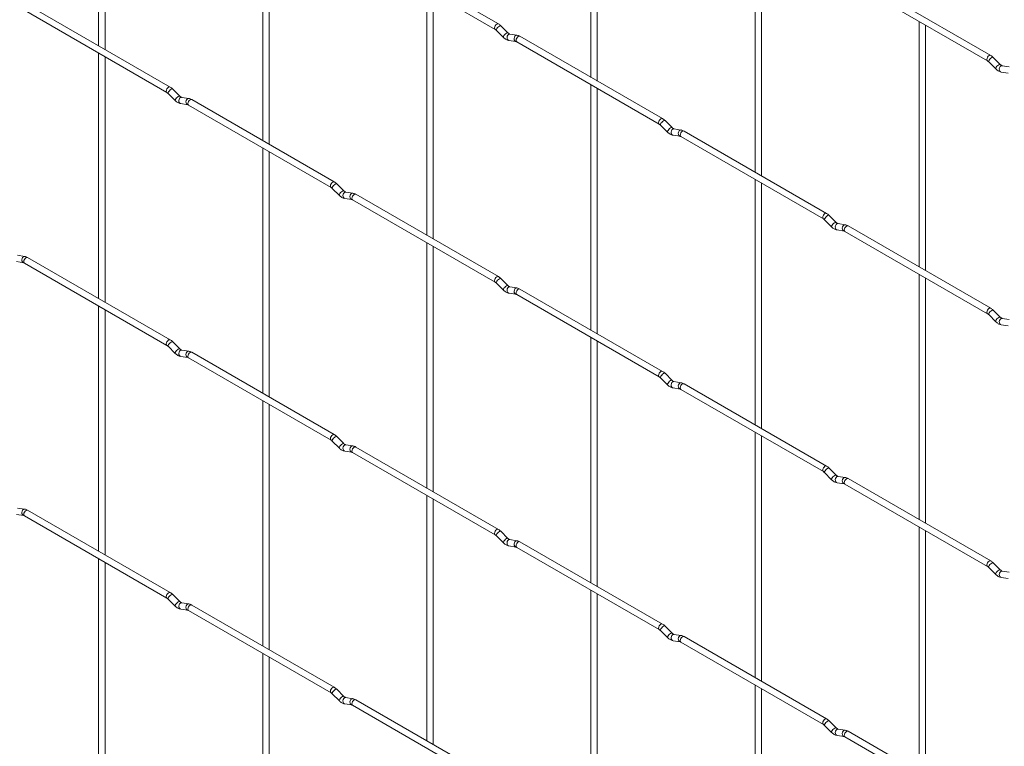
# Paper-space layout 'Layout1' of a CAD drawing. Units: millimetres. Extents: x -885 to 918, y -945 to 1321.
# Drawn here: x -371 to -47, y 551 to 789 of the extents above; entities that cross this region are included whole.
import ezdxf

# ---------------------------------------------------------------- set-up
doc = ezdxf.new("R2010")
doc.units = ezdxf.units.MM

psp = doc.layouts.get("Layout1")

# ---------------------------------------------------------------- linework, layer by layer
at = {"color": 7, "linetype": 'Continuous', "lineweight": 15}
for p, q in [((-344.63, 861.42), (-344.63, 780.89)), ((-342.53, 779.68), (-342.53, 860.21)), ((-182.99, 851.07), (-182.99, 770.53)), ((-180.89, 769.32), (-180.89, 849.86)), ((-290.75, 830.32), (-290.75, 749.78)), ((-288.65, 748.57), (-288.65, 829.11)), ((-129.11, 819.96), (-129.11, 739.43)), ((-127.01, 738.22), (-127.01, 818.75)), ((-213.37, 788.08), (-260.19, 815.1)), ((-261.24, 813.28), (-214.42, 786.26)), ((-99.59, 802.92), (-52.78, 775.9)), ((-51.73, 777.72), (-98.54, 804.74)), ((-236.87, 799.21), (-236.87, 718.68)), ((-234.77, 717.47), (-234.77, 798)), ((-369, 792.53), (-322.19, 765.51)), ((-321.14, 767.33), (-367.95, 794.35)), ((-75.23, 788.86), (-75.23, 708.32)), ((-214.04, 785.95), (-211.71, 783.63)), ((-210.23, 785.12), (-212.55, 787.44)), ((-73.13, 707.11), (-73.13, 787.65)), ((-210.23, 785.12), (-210.23, 785.12)), ((-209.92, 782.64), (-207.6, 782.27)), ((-207.27, 784.35), (-209.6, 784.71)), ((-159.49, 756.97), (-206.3, 783.99)), ((-207.35, 782.17), (-160.54, 755.15)), ((-344.63, 778.46), (-344.63, 697.93)), ((-342.53, 696.72), (-342.53, 777.25)), ((-48.58, 774.76), (-50.91, 777.08)), ((-52.39, 775.6), (-50.07, 773.27)), ((-48.58, 774.76), (-48.59, 774.77)), ((-45.63, 773.99), (-47.95, 774.36)), ((-48.28, 772.28), (-45.95, 771.92)), ((-317.99, 764.37), (-320.32, 766.69)), ((-182.99, 768.11), (-182.99, 687.57)), ((-180.89, 686.36), (-180.89, 766.9)), ((-321.8, 765.2), (-319.47, 762.88)), ((-317.99, 764.37), (-318, 764.37)), ((-315.03, 763.6), (-317.36, 763.96)), ((-267.26, 736.22), (-314.07, 763.24)), ((-317.68, 761.89), (-315.36, 761.52)), ((-315.12, 761.42), (-268.31, 734.4)), ((-160.15, 754.85), (-157.83, 752.52)), ((-156.35, 754.01), (-158.67, 756.33)), ((-156.35, 754.01), (-156.35, 754.02)), ((-153.39, 753.24), (-155.72, 753.61)), ((-156.04, 751.53), (-153.71, 751.17)), ((-153.47, 751.07), (-106.66, 724.05)), ((-105.61, 725.87), (-152.42, 752.89)), ((-290.75, 747.36), (-290.75, 666.82)), ((-288.65, 665.61), (-288.65, 746.15)), ((-267.92, 734.09), (-265.59, 731.77)), ((-264.11, 733.26), (-266.43, 735.58)), ((-129.11, 737), (-129.11, 656.47)), ((-127.01, 655.26), (-127.01, 735.79)), ((-264.11, 733.26), (-264.12, 733.27)), ((-263.8, 730.78), (-261.48, 730.42)), ((-261.15, 732.49), (-263.48, 732.86)), ((-213.37, 705.11), (-260.19, 732.14)), ((-261.24, 730.32), (-214.42, 703.3)), ((-102.46, 722.91), (-104.79, 725.23)), ((-106.27, 723.74), (-103.95, 721.42)), ((-102.46, 722.91), (-102.47, 722.91)), ((-99.51, 722.14), (-101.83, 722.5)), ((-51.73, 694.76), (-98.54, 721.78)), ((-102.16, 720.43), (-99.83, 720.06)), ((-99.59, 719.96), (-52.78, 692.94)), ((-236.87, 716.25), (-236.87, 635.72)), ((-234.77, 634.51), (-234.77, 715.04)), ((-368.92, 711.74), (-371.24, 712.11)), ((-321.14, 684.36), (-367.95, 711.39)), ((-371.57, 710.03), (-369.24, 709.67)), ((-369, 709.57), (-322.19, 682.55)), ((-75.23, 705.9), (-75.23, 625.36)), ((-214.04, 702.99), (-211.71, 700.67)), ((-210.23, 702.16), (-212.55, 704.48)), ((-210.23, 702.16), (-210.23, 702.16)), ((-207.27, 701.39), (-209.6, 701.75)), ((-73.13, 624.15), (-73.13, 704.69)), ((-209.92, 699.68), (-207.6, 699.31)), ((-207.35, 699.21), (-160.54, 672.19)), ((-159.49, 674.01), (-206.3, 701.03)), ((-344.63, 695.5), (-344.63, 614.97)), ((-342.53, 613.76), (-342.53, 694.29)), ((-52.39, 692.63), (-50.07, 690.31)), ((-48.58, 691.8), (-50.91, 694.12)), ((-48.58, 691.8), (-48.59, 691.81)), ((-48.28, 689.32), (-45.95, 688.96)), ((-45.63, 691.03), (-47.95, 691.4)), ((-321.8, 682.24), (-319.47, 679.92)), ((-317.99, 681.41), (-320.32, 683.73)), ((-182.99, 685.15), (-182.99, 604.61)), ((-180.89, 603.4), (-180.89, 683.94)), ((-317.99, 681.41), (-318, 681.41)), ((-317.68, 678.93), (-315.36, 678.56)), ((-315.03, 680.64), (-317.36, 681)), ((-267.26, 653.26), (-314.07, 680.28)), ((-315.12, 678.46), (-268.31, 651.44)), ((-156.35, 671.05), (-158.67, 673.37)), ((-160.15, 671.88), (-157.83, 669.56)), ((-156.35, 671.05), (-156.35, 671.06)), ((-153.39, 670.28), (-155.72, 670.65)), ((-105.61, 642.9), (-152.42, 669.93)), ((-156.04, 668.57), (-153.71, 668.21)), ((-153.47, 668.11), (-106.66, 641.09)), ((-290.75, 664.4), (-290.75, 583.86)), ((-288.65, 582.65), (-288.65, 663.19)), ((-129.11, 654.04), (-129.11, 573.51)), ((-267.92, 651.13), (-265.59, 648.81)), ((-264.11, 650.3), (-266.43, 652.62)), ((-264.11, 650.3), (-264.12, 650.31)), ((-261.15, 649.53), (-263.48, 649.9)), ((-127.01, 572.3), (-127.01, 652.83)), ((-263.8, 647.82), (-261.48, 647.46)), ((-261.24, 647.36), (-214.42, 620.34)), ((-213.37, 622.15), (-260.19, 649.18)), ((-106.27, 640.78), (-103.95, 638.46)), ((-102.46, 639.95), (-104.79, 642.27)), ((-102.46, 639.95), (-102.47, 639.95)), ((-102.16, 637.47), (-99.83, 637.1)), ((-99.51, 639.18), (-101.83, 639.54)), ((-99.59, 637), (-52.78, 609.98)), ((-51.73, 611.8), (-98.54, 638.82)), ((-236.87, 633.29), (-236.87, 552.76)), ((-234.77, 551.55), (-234.77, 632.08)), ((-368.92, 628.78), (-371.24, 629.15)), ((-321.14, 601.4), (-367.95, 628.43)), ((-371.57, 627.07), (-369.24, 626.71)), ((-369, 626.61), (-322.19, 599.59)), ((-210.23, 619.2), (-212.55, 621.52)), ((-75.23, 622.94), (-75.23, 542.4)), ((-73.13, 541.19), (-73.13, 621.73)), ((-214.04, 620.03), (-211.71, 617.71)), ((-210.23, 619.2), (-210.23, 619.2)), ((-207.27, 618.43), (-209.6, 618.79)), ((-159.49, 591.05), (-206.3, 618.07)), ((-209.92, 616.72), (-207.6, 616.35)), ((-207.35, 616.25), (-160.54, 589.23)), ((-344.63, 612.54), (-344.63, 532.01)), ((-342.53, 530.79), (-342.53, 611.33)), ((-48.58, 608.84), (-50.91, 611.16)), ((-52.39, 609.67), (-50.07, 607.35)), ((-48.58, 608.84), (-48.59, 608.85)), ((-45.63, 608.07), (-47.95, 608.44)), ((-48.28, 606.36), (-45.95, 606)), ((-182.99, 602.19), (-182.99, 521.65)), ((-321.8, 599.28), (-319.47, 596.96)), ((-317.99, 598.44), (-320.32, 600.77)), ((-317.99, 598.44), (-318, 598.45)), ((-180.89, 520.44), (-180.89, 600.98)), ((-317.68, 595.97), (-315.36, 595.6)), ((-315.03, 597.68), (-317.36, 598.04)), ((-315.12, 595.5), (-268.31, 568.48)), ((-267.26, 570.3), (-314.07, 597.32)), ((-160.15, 588.92), (-157.83, 586.6)), ((-156.35, 588.09), (-158.67, 590.41)), ((-156.35, 588.09), (-156.35, 588.1)), ((-156.04, 585.61), (-153.71, 585.25)), ((-153.39, 587.32), (-155.72, 587.69)), ((-105.61, 559.94), (-152.42, 586.97)), ((-153.47, 585.15), (-106.66, 558.13)), ((-290.75, 581.44), (-290.75, 500.9)), ((-288.65, 499.69), (-288.65, 580.23)), ((-264.11, 567.34), (-266.43, 569.66)), ((-129.11, 571.08), (-129.11, 490.55)), ((-127.01, 489.33), (-127.01, 569.87)), ((-267.92, 568.17), (-265.59, 565.85)), ((-264.11, 567.34), (-264.12, 567.35)), ((-261.15, 566.57), (-263.48, 566.94)), ((-213.37, 539.19), (-260.19, 566.22)), ((-263.8, 564.86), (-261.48, 564.5)), ((-261.24, 564.4), (-214.42, 537.38)), ((-102.46, 556.98), (-104.79, 559.31)), ((-106.27, 557.82), (-103.95, 555.5)), ((-102.46, 556.98), (-102.47, 556.99)), ((-99.51, 556.22), (-101.83, 556.58)), ((-102.16, 554.51), (-99.83, 554.14)), ((-99.59, 554.04), (-52.78, 527.02)), ((-51.73, 528.84), (-98.54, 555.86))]:
    psp.add_line(p, q, dxfattribs=at)
at = {"color": 8, "linetype": 'Continuous', "lineweight": 15, "flags": 128}
for points in [[(-213.37, 788.08), (-213.62, 788.12), (-213.9, 788.02), (-214.18, 787.79), (-214.42, 787.47), (-214.59, 787.1), (-214.64, 786.74), (-214.59, 786.44), (-214.43, 786.26)], [(-212.55, 787.44), (-212.59, 787.46), (-212.78, 787.47), (-213.04, 787.35), (-213.34, 787.14), (-213.64, 786.86), (-213.88, 786.55), (-214.04, 786.26), (-214.08, 786.05), (-214.04, 785.95)], [(-210.23, 785.12), (-210.26, 785.14), (-210.45, 785.15), (-210.72, 785.03), (-211.02, 784.82), (-211.31, 784.54), (-211.56, 784.23), (-211.71, 783.94), (-211.75, 783.72), (-211.71, 783.63)], [(-209.6, 784.71), (-209.71, 784.72), (-210.01, 784.63), (-210.28, 784.39), (-210.46, 784.04), (-210.54, 783.64), (-210.5, 783.25), (-210.35, 782.91), (-210.1, 782.7), (-209.92, 782.64)], [(-207.27, 784.35), (-207.38, 784.35), (-207.69, 784.26), (-207.95, 784.03), (-208.14, 783.68), (-208.22, 783.28), (-208.18, 782.88), (-208.02, 782.55), (-207.78, 782.33), (-207.61, 782.27)], [(-206.3, 783.99), (-206.54, 784.04), (-206.83, 783.94), (-207.11, 783.71), (-207.35, 783.39), (-207.51, 783.02), (-207.57, 782.66), (-207.51, 782.36), (-207.35, 782.17), (-207.35, 782.17)], [(-51.73, 777.72), (-51.97, 777.77), (-52.26, 777.67), (-52.54, 777.44), (-52.78, 777.11), (-52.94, 776.74), (-53, 776.38), (-52.94, 776.09), (-52.78, 775.9)], [(-50.91, 777.08), (-50.95, 777.11), (-51.13, 777.11), (-51.4, 777), (-51.7, 776.78), (-52, 776.5), (-52.24, 776.19), (-52.39, 775.91), (-52.43, 775.69), (-52.39, 775.6)], [(-48.59, 774.77), (-48.62, 774.79), (-48.81, 774.79), (-49.07, 774.68), (-49.37, 774.46), (-49.67, 774.18), (-49.91, 773.87), (-50.07, 773.59), (-50.11, 773.37), (-50.07, 773.27)], [(-47.95, 774.36), (-48.07, 774.36), (-48.37, 774.27), (-48.63, 774.04), (-48.82, 773.69), (-48.9, 773.29), (-48.86, 772.89), (-48.7, 772.56), (-48.46, 772.34), (-48.28, 772.28)], [(-321.14, 767.33), (-321.38, 767.37), (-321.66, 767.27), (-321.95, 767.04), (-322.19, 766.72), (-322.35, 766.35), (-322.41, 765.99), (-322.35, 765.69), (-322.19, 765.51)], [(-320.32, 766.69), (-320.35, 766.71), (-320.54, 766.72), (-320.8, 766.6), (-321.11, 766.39), (-321.4, 766.11), (-321.65, 765.8), (-321.8, 765.51), (-321.84, 765.3), (-321.8, 765.2)], [(-318, 764.37), (-318.03, 764.39), (-318.21, 764.4), (-318.48, 764.28), (-318.78, 764.07), (-319.08, 763.79), (-319.32, 763.48), (-319.47, 763.19), (-319.52, 762.97), (-319.47, 762.88)], [(-317.36, 763.96), (-317.47, 763.97), (-317.78, 763.88), (-318.04, 763.64), (-318.23, 763.29), (-318.31, 762.89), (-318.26, 762.5), (-318.11, 762.16), (-317.87, 761.95), (-317.68, 761.89)], [(-315.03, 763.6), (-315.15, 763.6), (-315.45, 763.51), (-315.72, 763.28), (-315.9, 762.93), (-315.98, 762.53), (-315.94, 762.13), (-315.79, 761.8), (-315.54, 761.58), (-315.37, 761.52)], [(-314.07, 763.24), (-314.31, 763.29), (-314.59, 763.19), (-314.88, 762.96), (-315.12, 762.64), (-315.28, 762.27), (-315.33, 761.91), (-315.28, 761.61), (-315.12, 761.42), (-315.12, 761.42)], [(-159.49, 756.97), (-159.73, 757.02), (-160.02, 756.92), (-160.3, 756.69), (-160.54, 756.36), (-160.7, 755.99), (-160.76, 755.63), (-160.7, 755.34), (-160.55, 755.15)], [(-158.67, 756.33), (-158.71, 756.36), (-158.89, 756.36), (-159.16, 756.25), (-159.46, 756.03), (-159.76, 755.75), (-160, 755.44), (-160.16, 755.16), (-160.2, 754.94), (-160.15, 754.85)], [(-156.35, 754.02), (-156.38, 754.04), (-156.57, 754.04), (-156.83, 753.93), (-157.14, 753.71), (-157.43, 753.43), (-157.68, 753.12), (-157.83, 752.84), (-157.87, 752.62), (-157.83, 752.52)], [(-155.72, 753.61), (-155.83, 753.61), (-156.13, 753.52), (-156.4, 753.28), (-156.58, 752.94), (-156.66, 752.54), (-156.62, 752.14), (-156.47, 751.81), (-156.22, 751.59), (-156.04, 751.53)], [(-153.39, 753.24), (-153.5, 753.25), (-153.81, 753.16), (-154.07, 752.92), (-154.26, 752.58), (-154.34, 752.17), (-154.29, 751.78), (-154.14, 751.44), (-153.9, 751.23), (-153.73, 751.17)], [(-152.42, 752.89), (-152.66, 752.94), (-152.95, 752.84), (-153.23, 752.61), (-153.47, 752.28), (-153.63, 751.91), (-153.69, 751.55), (-153.63, 751.25), (-153.47, 751.07), (-153.47, 751.07)], [(-267.26, 736.22), (-267.5, 736.27), (-267.78, 736.17), (-268.07, 735.94), (-268.31, 735.61), (-268.47, 735.24), (-268.52, 734.88), (-268.47, 734.59), (-268.31, 734.4)], [(-266.43, 735.58), (-266.47, 735.61), (-266.66, 735.61), (-266.92, 735.5), (-267.23, 735.28), (-267.52, 735), (-267.76, 734.69), (-267.92, 734.41), (-267.96, 734.19), (-267.92, 734.09)], [(-264.12, 733.27), (-264.15, 733.29), (-264.33, 733.29), (-264.6, 733.18), (-264.9, 732.96), (-265.2, 732.68), (-265.44, 732.37), (-265.59, 732.09), (-265.63, 731.87), (-265.59, 731.77)], [(-263.48, 732.86), (-263.59, 732.86), (-263.89, 732.77), (-264.16, 732.53), (-264.35, 732.19), (-264.42, 731.79), (-264.38, 731.39), (-264.23, 731.06), (-263.99, 730.84), (-263.8, 730.78)], [(-261.15, 732.49), (-261.27, 732.5), (-261.57, 732.41), (-261.83, 732.17), (-262.02, 731.82), (-262.1, 731.42), (-262.06, 731.03), (-261.9, 730.69), (-261.66, 730.48), (-261.49, 730.42)], [(-260.19, 732.14), (-260.43, 732.18), (-260.71, 732.09), (-260.99, 731.86), (-261.24, 731.53), (-261.4, 731.16), (-261.45, 730.8), (-261.4, 730.5), (-261.24, 730.32), (-261.24, 730.32)], [(-105.61, 725.87), (-105.85, 725.91), (-106.14, 725.81), (-106.42, 725.58), (-106.66, 725.26), (-106.82, 724.89), (-106.88, 724.53), (-106.82, 724.23), (-106.66, 724.05)], [(-104.79, 725.23), (-104.83, 725.25), (-105.01, 725.26), (-105.28, 725.14), (-105.58, 724.93), (-105.88, 724.65), (-106.12, 724.34), (-106.27, 724.05), (-106.31, 723.84), (-106.27, 723.74)], [(-102.47, 722.91), (-102.5, 722.93), (-102.69, 722.94), (-102.95, 722.82), (-103.26, 722.61), (-103.55, 722.33), (-103.79, 722.02), (-103.95, 721.73), (-103.99, 721.51), (-103.95, 721.42)], [(-101.83, 722.5), (-101.95, 722.51), (-102.25, 722.42), (-102.52, 722.18), (-102.7, 721.83), (-102.78, 721.43), (-102.74, 721.04), (-102.58, 720.7), (-102.34, 720.49), (-102.16, 720.43)], [(-99.51, 722.14), (-99.62, 722.14), (-99.92, 722.05), (-100.19, 721.82), (-100.38, 721.47), (-100.45, 721.07), (-100.41, 720.67), (-100.26, 720.34), (-100.02, 720.12), (-99.84, 720.06)], [(-98.54, 721.78), (-98.78, 721.83), (-99.07, 721.73), (-99.35, 721.5), (-99.59, 721.18), (-99.75, 720.81), (-99.81, 720.45), (-99.75, 720.15), (-99.59, 719.96), (-99.59, 719.96)], [(-368.92, 711.74), (-369.03, 711.75), (-369.33, 711.66), (-369.6, 711.42), (-369.78, 711.07), (-369.86, 710.67), (-369.82, 710.28), (-369.67, 709.94), (-369.42, 709.73), (-369.25, 709.67)], [(-367.95, 711.39), (-368.19, 711.43), (-368.47, 711.34), (-368.76, 711.11), (-369, 710.78), (-369.16, 710.41), (-369.22, 710.05), (-369.16, 709.75), (-369, 709.57), (-369, 709.57)], [(-213.37, 705.11), (-213.62, 705.16), (-213.9, 705.06), (-214.18, 704.83), (-214.42, 704.51), (-214.59, 704.14), (-214.64, 703.78), (-214.59, 703.48), (-214.43, 703.3)], [(-212.55, 704.48), (-212.59, 704.5), (-212.78, 704.51), (-213.04, 704.39), (-213.34, 704.18), (-213.64, 703.9), (-213.88, 703.59), (-214.04, 703.3), (-214.08, 703.08), (-214.04, 702.99)], [(-210.23, 702.16), (-210.26, 702.18), (-210.45, 702.19), (-210.72, 702.07), (-211.02, 701.86), (-211.31, 701.58), (-211.56, 701.27), (-211.71, 700.98), (-211.75, 700.76), (-211.71, 700.67)], [(-209.6, 701.75), (-209.71, 701.76), (-210.01, 701.67), (-210.28, 701.43), (-210.46, 701.08), (-210.54, 700.68), (-210.5, 700.29), (-210.35, 699.95), (-210.1, 699.74), (-209.92, 699.68)], [(-207.27, 701.39), (-207.38, 701.39), (-207.69, 701.3), (-207.95, 701.07), (-208.14, 700.72), (-208.22, 700.32), (-208.18, 699.92), (-208.02, 699.59), (-207.78, 699.37), (-207.61, 699.31)], [(-206.3, 701.03), (-206.54, 701.08), (-206.83, 700.98), (-207.11, 700.75), (-207.35, 700.43), (-207.51, 700.06), (-207.57, 699.69), (-207.51, 699.4), (-207.35, 699.21), (-207.35, 699.21)], [(-51.73, 694.76), (-51.97, 694.81), (-52.26, 694.71), (-52.54, 694.48), (-52.78, 694.15), (-52.94, 693.78), (-53, 693.42), (-52.94, 693.13), (-52.78, 692.94)], [(-50.91, 694.12), (-50.95, 694.15), (-51.13, 694.15), (-51.4, 694.04), (-51.7, 693.82), (-52, 693.54), (-52.24, 693.23), (-52.39, 692.95), (-52.43, 692.73), (-52.39, 692.63)], [(-48.59, 691.81), (-48.62, 691.83), (-48.81, 691.83), (-49.07, 691.72), (-49.37, 691.5), (-49.67, 691.22), (-49.91, 690.91), (-50.07, 690.63), (-50.11, 690.41), (-50.07, 690.31)], [(-47.95, 691.4), (-48.07, 691.4), (-48.37, 691.31), (-48.63, 691.07), (-48.82, 690.73), (-48.9, 690.33), (-48.86, 689.93), (-48.7, 689.6), (-48.46, 689.38), (-48.28, 689.32)], [(-321.14, 684.36), (-321.38, 684.41), (-321.66, 684.31), (-321.95, 684.08), (-322.19, 683.76), (-322.35, 683.39), (-322.41, 683.03), (-322.35, 682.73), (-322.19, 682.55)], [(-320.32, 683.73), (-320.35, 683.75), (-320.54, 683.76), (-320.8, 683.64), (-321.11, 683.43), (-321.4, 683.15), (-321.65, 682.84), (-321.8, 682.55), (-321.84, 682.33), (-321.8, 682.24)], [(-318, 681.41), (-318.03, 681.43), (-318.21, 681.43), (-318.48, 681.32), (-318.78, 681.11), (-319.08, 680.82), (-319.32, 680.52), (-319.47, 680.23), (-319.52, 680.01), (-319.47, 679.92)], [(-317.36, 681), (-317.47, 681.01), (-317.78, 680.92), (-318.04, 680.68), (-318.23, 680.33), (-318.31, 679.93), (-318.26, 679.53), (-318.11, 679.2), (-317.87, 678.99), (-317.68, 678.93)], [(-315.03, 680.64), (-315.15, 680.64), (-315.45, 680.55), (-315.72, 680.32), (-315.9, 679.97), (-315.98, 679.57), (-315.94, 679.17), (-315.79, 678.84), (-315.54, 678.62), (-315.37, 678.56)], [(-314.07, 680.28), (-314.31, 680.33), (-314.59, 680.23), (-314.88, 680), (-315.12, 679.68), (-315.28, 679.31), (-315.33, 678.94), (-315.28, 678.65), (-315.12, 678.46), (-315.12, 678.46)], [(-159.49, 674.01), (-159.73, 674.06), (-160.02, 673.96), (-160.3, 673.73), (-160.54, 673.4), (-160.7, 673.03), (-160.76, 672.67), (-160.7, 672.38), (-160.55, 672.19)], [(-158.67, 673.37), (-158.71, 673.4), (-158.89, 673.4), (-159.16, 673.29), (-159.46, 673.07), (-159.76, 672.79), (-160, 672.48), (-160.16, 672.2), (-160.2, 671.98), (-160.15, 671.88)], [(-156.35, 671.06), (-156.38, 671.08), (-156.57, 671.08), (-156.83, 670.97), (-157.14, 670.75), (-157.43, 670.47), (-157.68, 670.16), (-157.83, 669.88), (-157.87, 669.66), (-157.83, 669.56)], [(-155.72, 670.65), (-155.83, 670.65), (-156.13, 670.56), (-156.4, 670.32), (-156.58, 669.98), (-156.66, 669.58), (-156.62, 669.18), (-156.47, 668.85), (-156.22, 668.63), (-156.04, 668.57)], [(-153.39, 670.28), (-153.5, 670.29), (-153.81, 670.2), (-154.07, 669.96), (-154.26, 669.61), (-154.34, 669.21), (-154.29, 668.82), (-154.14, 668.48), (-153.9, 668.27), (-153.73, 668.21)], [(-152.42, 669.93), (-152.66, 669.97), (-152.95, 669.88), (-153.23, 669.65), (-153.47, 669.32), (-153.63, 668.95), (-153.69, 668.59), (-153.63, 668.29), (-153.47, 668.11), (-153.47, 668.11)], [(-267.26, 653.26), (-267.5, 653.31), (-267.78, 653.21), (-268.07, 652.98), (-268.31, 652.65), (-268.47, 652.28), (-268.52, 651.92), (-268.47, 651.63), (-268.31, 651.44)], [(-266.43, 652.62), (-266.47, 652.65), (-266.66, 652.65), (-266.92, 652.54), (-267.23, 652.32), (-267.52, 652.04), (-267.76, 651.73), (-267.92, 651.45), (-267.96, 651.23), (-267.92, 651.13)], [(-264.12, 650.31), (-264.15, 650.33), (-264.33, 650.33), (-264.6, 650.22), (-264.9, 650), (-265.2, 649.72), (-265.44, 649.41), (-265.59, 649.13), (-265.63, 648.91), (-265.59, 648.81)], [(-263.48, 649.9), (-263.59, 649.9), (-263.89, 649.81), (-264.16, 649.57), (-264.35, 649.23), (-264.42, 648.83), (-264.38, 648.43), (-264.23, 648.1), (-263.99, 647.88), (-263.8, 647.82)], [(-261.15, 649.53), (-261.27, 649.54), (-261.57, 649.45), (-261.83, 649.21), (-262.02, 648.86), (-262.1, 648.46), (-262.06, 648.07), (-261.9, 647.73), (-261.66, 647.52), (-261.49, 647.46)], [(-260.19, 649.18), (-260.43, 649.22), (-260.71, 649.13), (-260.99, 648.9), (-261.24, 648.57), (-261.4, 648.2), (-261.45, 647.84), (-261.4, 647.54), (-261.24, 647.36), (-261.24, 647.36)], [(-105.61, 642.9), (-105.85, 642.95), (-106.14, 642.85), (-106.42, 642.62), (-106.66, 642.3), (-106.82, 641.93), (-106.88, 641.57), (-106.82, 641.27), (-106.66, 641.09)], [(-104.79, 642.27), (-104.83, 642.29), (-105.01, 642.3), (-105.28, 642.18), (-105.58, 641.97), (-105.88, 641.69), (-106.12, 641.38), (-106.27, 641.09), (-106.31, 640.87), (-106.27, 640.78)], [(-102.47, 639.95), (-102.5, 639.97), (-102.69, 639.97), (-102.95, 639.86), (-103.26, 639.65), (-103.55, 639.36), (-103.79, 639.06), (-103.95, 638.77), (-103.99, 638.55), (-103.95, 638.46)], [(-101.83, 639.54), (-101.95, 639.55), (-102.25, 639.46), (-102.52, 639.22), (-102.7, 638.87), (-102.78, 638.47), (-102.74, 638.07), (-102.58, 637.74), (-102.34, 637.53), (-102.16, 637.47)], [(-99.51, 639.18), (-99.62, 639.18), (-99.92, 639.09), (-100.19, 638.85), (-100.38, 638.51), (-100.45, 638.11), (-100.41, 637.71), (-100.26, 637.38), (-100.02, 637.16), (-99.84, 637.1)], [(-98.54, 638.82), (-98.78, 638.87), (-99.07, 638.77), (-99.35, 638.54), (-99.59, 638.22), (-99.75, 637.85), (-99.81, 637.48), (-99.75, 637.19), (-99.59, 637), (-99.59, 637)], [(-368.92, 628.78), (-369.03, 628.79), (-369.33, 628.7), (-369.6, 628.46), (-369.78, 628.11), (-369.86, 627.71), (-369.82, 627.32), (-369.67, 626.98), (-369.42, 626.77), (-369.25, 626.71)], [(-367.95, 628.43), (-368.19, 628.47), (-368.47, 628.38), (-368.76, 628.15), (-369, 627.82), (-369.16, 627.45), (-369.22, 627.09), (-369.16, 626.79), (-369, 626.61), (-369, 626.61)], [(-213.37, 622.15), (-213.62, 622.2), (-213.9, 622.1), (-214.18, 621.87), (-214.42, 621.55), (-214.59, 621.18), (-214.64, 620.82), (-214.59, 620.52), (-214.43, 620.34)], [(-212.55, 621.52), (-212.59, 621.54), (-212.78, 621.55), (-213.04, 621.43), (-213.34, 621.22), (-213.64, 620.94), (-213.88, 620.63), (-214.04, 620.34), (-214.08, 620.12), (-214.04, 620.03)], [(-210.23, 619.2), (-210.26, 619.22), (-210.45, 619.22), (-210.72, 619.11), (-211.02, 618.9), (-211.31, 618.61), (-211.56, 618.31), (-211.71, 618.02), (-211.75, 617.8), (-211.71, 617.71)], [(-209.6, 618.79), (-209.71, 618.8), (-210.01, 618.71), (-210.28, 618.47), (-210.46, 618.12), (-210.54, 617.72), (-210.5, 617.32), (-210.35, 616.99), (-210.1, 616.78), (-209.92, 616.72)], [(-207.27, 618.43), (-207.38, 618.43), (-207.69, 618.34), (-207.95, 618.1), (-208.14, 617.76), (-208.22, 617.36), (-208.18, 616.96), (-208.02, 616.63), (-207.78, 616.41), (-207.61, 616.35)], [(-206.3, 618.07), (-206.54, 618.12), (-206.83, 618.02), (-207.11, 617.79), (-207.35, 617.47), (-207.51, 617.1), (-207.57, 616.73), (-207.51, 616.44), (-207.35, 616.25), (-207.35, 616.25)], [(-51.73, 611.8), (-51.97, 611.85), (-52.26, 611.75), (-52.54, 611.52), (-52.78, 611.19), (-52.94, 610.82), (-53, 610.46), (-52.94, 610.17), (-52.78, 609.98)], [(-50.91, 611.16), (-50.95, 611.19), (-51.13, 611.19), (-51.4, 611.08), (-51.7, 610.86), (-52, 610.58), (-52.24, 610.27), (-52.39, 609.99), (-52.43, 609.77), (-52.39, 609.67)], [(-48.59, 608.85), (-48.62, 608.87), (-48.81, 608.87), (-49.07, 608.76), (-49.37, 608.54), (-49.67, 608.26), (-49.91, 607.95), (-50.07, 607.67), (-50.11, 607.45), (-50.07, 607.35)], [(-47.95, 608.44), (-48.07, 608.44), (-48.37, 608.35), (-48.63, 608.11), (-48.82, 607.77), (-48.9, 607.37), (-48.86, 606.97), (-48.7, 606.64), (-48.46, 606.42), (-48.28, 606.36)], [(-321.14, 601.4), (-321.38, 601.45), (-321.66, 601.35), (-321.95, 601.12), (-322.19, 600.8), (-322.35, 600.43), (-322.41, 600.07), (-322.35, 599.77), (-322.19, 599.59)], [(-320.32, 600.77), (-320.35, 600.79), (-320.54, 600.79), (-320.8, 600.68), (-321.11, 600.47), (-321.4, 600.18), (-321.65, 599.88), (-321.8, 599.59), (-321.84, 599.37), (-321.8, 599.28)], [(-318, 598.45), (-318.03, 598.47), (-318.21, 598.47), (-318.48, 598.36), (-318.78, 598.15), (-319.08, 597.86), (-319.32, 597.56), (-319.47, 597.27), (-319.52, 597.05), (-319.47, 596.96)], [(-317.36, 598.04), (-317.47, 598.05), (-317.78, 597.96), (-318.04, 597.72), (-318.23, 597.37), (-318.31, 596.97), (-318.26, 596.57), (-318.11, 596.24), (-317.87, 596.03), (-317.68, 595.97)], [(-315.03, 597.68), (-315.15, 597.68), (-315.45, 597.59), (-315.72, 597.35), (-315.9, 597.01), (-315.98, 596.61), (-315.94, 596.21), (-315.79, 595.88), (-315.54, 595.66), (-315.37, 595.6)], [(-314.07, 597.32), (-314.31, 597.37), (-314.59, 597.27), (-314.88, 597.04), (-315.12, 596.72), (-315.28, 596.34), (-315.33, 595.98), (-315.28, 595.69), (-315.12, 595.5), (-315.12, 595.5)], [(-159.49, 591.05), (-159.73, 591.1), (-160.02, 591), (-160.3, 590.77), (-160.54, 590.44), (-160.7, 590.07), (-160.76, 589.71), (-160.7, 589.42), (-160.55, 589.23)], [(-158.67, 590.41), (-158.71, 590.44), (-158.89, 590.44), (-159.16, 590.33), (-159.46, 590.11), (-159.76, 589.83), (-160, 589.52), (-160.16, 589.24), (-160.2, 589.02), (-160.15, 588.92)], [(-156.35, 588.1), (-156.38, 588.12), (-156.57, 588.12), (-156.83, 588.01), (-157.14, 587.79), (-157.43, 587.51), (-157.68, 587.2), (-157.83, 586.92), (-157.87, 586.7), (-157.83, 586.6)], [(-155.72, 587.69), (-155.83, 587.69), (-156.13, 587.6), (-156.4, 587.36), (-156.58, 587.02), (-156.66, 586.62), (-156.62, 586.22), (-156.47, 585.89), (-156.22, 585.67), (-156.04, 585.61)], [(-153.39, 587.32), (-153.5, 587.33), (-153.81, 587.24), (-154.07, 587), (-154.26, 586.65), (-154.34, 586.25), (-154.29, 585.86), (-154.14, 585.52), (-153.9, 585.31), (-153.73, 585.25)], [(-152.42, 586.97), (-152.66, 587.01), (-152.95, 586.92), (-153.23, 586.69), (-153.47, 586.36), (-153.63, 585.99), (-153.69, 585.63), (-153.63, 585.33), (-153.47, 585.15), (-153.47, 585.15)], [(-267.26, 570.3), (-267.5, 570.35), (-267.78, 570.25), (-268.07, 570.02), (-268.31, 569.69), (-268.47, 569.32), (-268.52, 568.96), (-268.47, 568.67), (-268.31, 568.48)], [(-266.43, 569.66), (-266.47, 569.69), (-266.66, 569.69), (-266.92, 569.58), (-267.23, 569.36), (-267.52, 569.08), (-267.76, 568.77), (-267.92, 568.49), (-267.96, 568.27), (-267.92, 568.17)], [(-264.12, 567.35), (-264.15, 567.37), (-264.33, 567.37), (-264.6, 567.26), (-264.9, 567.04), (-265.2, 566.76), (-265.44, 566.45), (-265.59, 566.17), (-265.63, 565.95), (-265.59, 565.85)], [(-263.48, 566.94), (-263.59, 566.94), (-263.89, 566.85), (-264.16, 566.61), (-264.35, 566.27), (-264.42, 565.87), (-264.38, 565.47), (-264.23, 565.14), (-263.99, 564.92), (-263.8, 564.86)], [(-261.15, 566.57), (-261.27, 566.58), (-261.57, 566.49), (-261.83, 566.25), (-262.02, 565.9), (-262.1, 565.5), (-262.06, 565.1), (-261.9, 564.77), (-261.66, 564.56), (-261.49, 564.5)], [(-260.19, 566.22), (-260.43, 566.26), (-260.71, 566.16), (-260.99, 565.94), (-261.24, 565.61), (-261.4, 565.24), (-261.45, 564.88), (-261.4, 564.58), (-261.24, 564.4), (-261.24, 564.4)], [(-105.61, 559.94), (-105.85, 559.99), (-106.14, 559.89), (-106.42, 559.66), (-106.66, 559.34), (-106.82, 558.97), (-106.88, 558.61), (-106.82, 558.31), (-106.66, 558.13)], [(-104.79, 559.31), (-104.83, 559.33), (-105.01, 559.33), (-105.28, 559.22), (-105.58, 559.01), (-105.88, 558.72), (-106.12, 558.42), (-106.27, 558.13), (-106.31, 557.91), (-106.27, 557.82)], [(-102.47, 556.99), (-102.5, 557.01), (-102.69, 557.01), (-102.95, 556.9), (-103.26, 556.69), (-103.55, 556.4), (-103.79, 556.1), (-103.95, 555.81), (-103.99, 555.59), (-103.95, 555.5)], [(-101.83, 556.58), (-101.95, 556.59), (-102.25, 556.5), (-102.52, 556.26), (-102.7, 555.91), (-102.78, 555.51), (-102.74, 555.11), (-102.58, 554.78), (-102.34, 554.57), (-102.16, 554.51)], [(-99.51, 556.22), (-99.62, 556.22), (-99.92, 556.13), (-100.19, 555.89), (-100.38, 555.55), (-100.45, 555.15), (-100.41, 554.75), (-100.26, 554.42), (-100.02, 554.2), (-99.84, 554.14)], [(-98.54, 555.86), (-98.78, 555.91), (-99.07, 555.81), (-99.35, 555.58), (-99.59, 555.26), (-99.75, 554.88), (-99.81, 554.52), (-99.75, 554.23), (-99.59, 554.04), (-99.59, 554.04)]]:
    psp.add_lwpolyline(points, dxfattribs=at)
at = {"color": 7, "linetype": 'Continuous', "lineweight": 15}
for points, knots in [([(-214.42, 786.26), (-214.36, 786.22), (-214.24, 786.14), (-214.1, 786.01), (-214.04, 785.95)], [0, 0, 0, 0, 0.523405, 1, 1, 1, 1]), ([(-212.55, 787.44), (-212.69, 787.56), (-212.95, 787.81), (-213.24, 787.99), (-213.37, 788.08)], [0, 0, 0, 0, 0.520989, 1, 1, 1, 1]), ([(-211.71, 783.63), (-211.57, 783.5), (-211.18, 783.14), (-210.57, 782.78), (-210.09, 782.68), (-209.92, 782.64)], [0, 0, 0, 0, 0.25335, 0.736639, 1, 1, 1, 1]), ([(-209.6, 784.71), (-209.63, 784.72), (-209.69, 784.73), (-209.93, 784.85), (-210.13, 785.03), (-210.23, 785.12)], [0, 0, 0, 0, 0.264459, 0.633255, 1, 1, 1, 1]), ([(-206.3, 783.99), (-206.47, 784.08), (-206.78, 784.24), (-207.11, 784.31), (-207.27, 784.35)], [0, 0, 0, 0, 0.51654, 1, 1, 1, 1]), ([(-207.6, 782.27), (-207.57, 782.27), (-207.52, 782.26), (-207.41, 782.2), (-207.35, 782.17)], [0, 0, 0, 0, 0.528778, 1, 1, 1, 1]), ([(-52.78, 775.9), (-52.72, 775.86), (-52.59, 775.78), (-52.46, 775.66), (-52.39, 775.6)], [0, 0, 0, 0, 0.523405, 1, 1, 1, 1]), ([(-50.91, 777.08), (-51.04, 777.21), (-51.3, 777.45), (-51.59, 777.63), (-51.73, 777.72)], [0, 0, 0, 0, 0.520989, 1, 1, 1, 1]), ([(-50.07, 773.27), (-49.93, 773.15), (-49.53, 772.78), (-48.93, 772.43), (-48.45, 772.32), (-48.28, 772.28)], [0, 0, 0, 0, 0.25335, 0.736639, 1, 1, 1, 1]), ([(-47.95, 774.36), (-47.98, 774.36), (-48.05, 774.38), (-48.28, 774.49), (-48.48, 774.67), (-48.58, 774.76)], [0, 0, 0, 0, 0.264459, 0.633255, 1, 1, 1, 1]), ([(-320.32, 766.69), (-320.45, 766.81), (-320.71, 767.06), (-321, 767.24), (-321.14, 767.33)], [0, 0, 0, 0, 0.520989, 1, 1, 1, 1]), ([(-322.19, 765.51), (-322.12, 765.47), (-322, 765.39), (-321.86, 765.26), (-321.8, 765.2)], [0, 0, 0, 0, 0.5234055, 1, 1, 1, 1]), ([(-317.36, 763.96), (-317.39, 763.97), (-317.46, 763.98), (-317.69, 764.1), (-317.89, 764.28), (-317.99, 764.37)], [0, 0, 0, 0, 0.264459, 0.633255, 1, 1, 1, 1]), ([(-314.07, 763.24), (-314.23, 763.33), (-314.54, 763.49), (-314.87, 763.56), (-315.03, 763.6)], [0, 0, 0, 0, 0.51654, 1, 1, 1, 1]), ([(-319.47, 762.88), (-319.34, 762.75), (-318.94, 762.39), (-318.33, 762.03), (-317.85, 761.92), (-317.68, 761.89)], [0, 0, 0, 0, 0.25335, 0.736639, 1, 1, 1, 1]), ([(-315.36, 761.52), (-315.33, 761.52), (-315.28, 761.51), (-315.17, 761.45), (-315.12, 761.42)], [0, 0, 0, 0, 0.528778, 1, 1, 1, 1]), ([(-158.67, 756.33), (-158.81, 756.46), (-159.07, 756.7), (-159.36, 756.88), (-159.49, 756.97)], [0, 0, 0, 0, 0.520989, 1, 1, 1, 1]), ([(-160.54, 755.15), (-160.48, 755.11), (-160.36, 755.03), (-160.22, 754.91), (-160.15, 754.85)], [0, 0, 0, 0, 0.523405, 1, 1, 1, 1]), ([(-155.72, 753.61), (-155.74, 753.61), (-155.81, 753.63), (-156.05, 753.74), (-156.25, 753.92), (-156.35, 754.01)], [0, 0, 0, 0, 0.264459, 0.633255, 1, 1, 1, 1]), ([(-157.83, 752.52), (-157.69, 752.4), (-157.3, 752.03), (-156.69, 751.68), (-156.21, 751.57), (-156.04, 751.53)], [0, 0, 0, 0, 0.25335, 0.736639, 1, 1, 1, 1]), ([(-153.71, 751.17), (-153.69, 751.16), (-153.63, 751.15), (-153.52, 751.1), (-153.47, 751.07)], [0, 0, 0, 0, 0.528778, 1, 1, 1, 1]), ([(-152.42, 752.89), (-152.58, 752.97), (-152.9, 753.14), (-153.23, 753.21), (-153.39, 753.24)], [0, 0, 0, 0, 0.51654, 1, 1, 1, 1]), ([(-268.31, 734.4), (-268.24, 734.36), (-268.12, 734.28), (-267.98, 734.16), (-267.92, 734.09)], [0, 0, 0, 0, 0.523405, 1, 1, 1, 1]), ([(-266.43, 735.58), (-266.57, 735.71), (-266.83, 735.95), (-267.12, 736.13), (-267.26, 736.22)], [0, 0, 0, 0, 0.520989, 1, 1, 1, 1]), ([(-265.59, 731.77), (-265.46, 731.65), (-265.06, 731.28), (-264.45, 730.93), (-263.97, 730.82), (-263.8, 730.78)], [0, 0, 0, 0, 0.25335, 0.736639, 1, 1, 1, 1]), ([(-263.48, 732.86), (-263.51, 732.86), (-263.57, 732.88), (-263.81, 732.99), (-264.01, 733.17), (-264.11, 733.26)], [0, 0, 0, 0, 0.264459, 0.633255, 1, 1, 1, 1]), ([(-260.19, 732.14), (-260.35, 732.22), (-260.66, 732.39), (-260.99, 732.46), (-261.15, 732.49)], [0, 0, 0, 0, 0.51654, 1, 1, 1, 1]), ([(-261.48, 730.42), (-261.45, 730.41), (-261.4, 730.4), (-261.29, 730.35), (-261.24, 730.32)], [0, 0, 0, 0, 0.528778, 1, 1, 1, 1]), ([(-104.79, 725.23), (-104.93, 725.35), (-105.19, 725.6), (-105.47, 725.78), (-105.61, 725.87)], [0, 0, 0, 0, 0.520989, 1, 1, 1, 1]), ([(-106.66, 724.05), (-106.6, 724.01), (-106.48, 723.93), (-106.34, 723.8), (-106.27, 723.74)], [0, 0, 0, 0, 0.523405, 1, 1, 1, 1]), ([(-103.95, 721.42), (-103.81, 721.29), (-103.42, 720.93), (-102.81, 720.57), (-102.33, 720.46), (-102.16, 720.43)], [0, 0, 0, 0, 0.25335, 0.736639, 1, 1, 1, 1]), ([(-101.83, 722.5), (-101.86, 722.51), (-101.93, 722.52), (-102.17, 722.64), (-102.37, 722.82), (-102.46, 722.91)], [0, 0, 0, 0, 0.264459, 0.633255, 1, 1, 1, 1]), ([(-98.54, 721.78), (-98.7, 721.87), (-99.02, 722.03), (-99.35, 722.1), (-99.51, 722.14)], [0, 0, 0, 0, 0.51654, 1, 1, 1, 1]), ([(-99.83, 720.06), (-99.81, 720.06), (-99.75, 720.05), (-99.64, 719.99), (-99.59, 719.96)], [0, 0, 0, 0, 0.528778, 1, 1, 1, 1]), ([(-367.95, 711.39), (-368.11, 711.47), (-368.42, 711.64), (-368.76, 711.71), (-368.92, 711.74)], [0, 0, 0, 0, 0.51654, 1, 1, 1, 1]), ([(-369.24, 709.67), (-369.21, 709.66), (-369.16, 709.65), (-369.05, 709.6), (-369, 709.57)], [0, 0, 0, 0, 0.528778, 1, 1, 1, 1]), ([(-212.55, 704.48), (-212.69, 704.6), (-212.95, 704.85), (-213.24, 705.03), (-213.37, 705.11)], [0, 0, 0, 0, 0.520989, 1, 1, 1, 1]), ([(-214.42, 703.3), (-214.36, 703.26), (-214.24, 703.18), (-214.1, 703.05), (-214.04, 702.99)], [0, 0, 0, 0, 0.523405, 1, 1, 1, 1]), ([(-209.6, 701.75), (-209.63, 701.76), (-209.69, 701.77), (-209.93, 701.89), (-210.13, 702.07), (-210.23, 702.16)], [0, 0, 0, 0, 0.264459, 0.633255, 1, 1, 1, 1]), ([(-211.71, 700.67), (-211.57, 700.54), (-211.18, 700.18), (-210.57, 699.82), (-210.09, 699.71), (-209.92, 699.68)], [0, 0, 0, 0, 0.25335, 0.736639, 1, 1, 1, 1]), ([(-207.6, 699.31), (-207.57, 699.31), (-207.52, 699.3), (-207.41, 699.24), (-207.35, 699.21)], [0, 0, 0, 0, 0.528778, 1, 1, 1, 1]), ([(-206.3, 701.03), (-206.47, 701.12), (-206.78, 701.28), (-207.11, 701.35), (-207.27, 701.39)], [0, 0, 0, 0, 0.51654, 1, 1, 1, 1]), ([(-52.78, 692.94), (-52.72, 692.9), (-52.59, 692.82), (-52.46, 692.7), (-52.39, 692.63)], [0, 0, 0, 0, 0.523405, 1, 1, 1, 1]), ([(-50.91, 694.12), (-51.04, 694.25), (-51.3, 694.49), (-51.59, 694.67), (-51.73, 694.76)], [0, 0, 0, 0, 0.520989, 1, 1, 1, 1]), ([(-50.07, 690.31), (-49.93, 690.19), (-49.53, 689.82), (-48.93, 689.47), (-48.45, 689.36), (-48.28, 689.32)], [0, 0, 0, 0, 0.25335, 0.736639, 1, 1, 1, 1]), ([(-47.95, 691.4), (-47.98, 691.4), (-48.05, 691.42), (-48.28, 691.53), (-48.48, 691.71), (-48.58, 691.8)], [0, 0, 0, 0, 0.264459, 0.633255, 1, 1, 1, 1]), ([(-322.19, 682.55), (-322.12, 682.51), (-322, 682.43), (-321.86, 682.3), (-321.8, 682.24)], [0, 0, 0, 0, 0.5234055, 1, 1, 1, 1]), ([(-320.32, 683.73), (-320.45, 683.85), (-320.71, 684.1), (-321, 684.28), (-321.14, 684.36)], [0, 0, 0, 0, 0.520989, 1, 1, 1, 1]), ([(-319.47, 679.92), (-319.34, 679.79), (-318.94, 679.43), (-318.33, 679.07), (-317.85, 678.96), (-317.68, 678.93)], [0, 0, 0, 0, 0.25335, 0.736639, 1, 1, 1, 1]), ([(-317.36, 681), (-317.39, 681.01), (-317.46, 681.02), (-317.69, 681.14), (-317.89, 681.32), (-317.99, 681.41)], [0, 0, 0, 0, 0.264459, 0.633255, 1, 1, 1, 1]), ([(-314.07, 680.28), (-314.23, 680.37), (-314.54, 680.53), (-314.87, 680.6), (-315.03, 680.64)], [0, 0, 0, 0, 0.51654, 1, 1, 1, 1]), ([(-315.36, 678.56), (-315.33, 678.56), (-315.28, 678.55), (-315.17, 678.49), (-315.12, 678.46)], [0, 0, 0, 0, 0.528778, 1, 1, 1, 1]), ([(-158.67, 673.37), (-158.81, 673.5), (-159.07, 673.74), (-159.36, 673.92), (-159.49, 674.01)], [0, 0, 0, 0, 0.520989, 1, 1, 1, 1]), ([(-160.54, 672.19), (-160.48, 672.15), (-160.36, 672.07), (-160.22, 671.95), (-160.15, 671.88)], [0, 0, 0, 0, 0.523405, 1, 1, 1, 1]), ([(-157.83, 669.56), (-157.69, 669.44), (-157.3, 669.07), (-156.69, 668.72), (-156.21, 668.61), (-156.04, 668.57)], [0, 0, 0, 0, 0.25335, 0.736639, 1, 1, 1, 1]), ([(-155.72, 670.65), (-155.74, 670.65), (-155.81, 670.67), (-156.05, 670.78), (-156.25, 670.96), (-156.35, 671.05)], [0, 0, 0, 0, 0.264459, 0.633255, 1, 1, 1, 1]), ([(-152.42, 669.93), (-152.58, 670.01), (-152.9, 670.18), (-153.23, 670.25), (-153.39, 670.28)], [0, 0, 0, 0, 0.51654, 1, 1, 1, 1]), ([(-153.71, 668.21), (-153.69, 668.2), (-153.63, 668.19), (-153.52, 668.14), (-153.47, 668.11)], [0, 0, 0, 0, 0.528778, 1, 1, 1, 1]), ([(-266.43, 652.62), (-266.57, 652.75), (-266.83, 652.99), (-267.12, 653.17), (-267.26, 653.26)], [0, 0, 0, 0, 0.520989, 1, 1, 1, 1]), ([(-268.31, 651.44), (-268.24, 651.4), (-268.12, 651.32), (-267.98, 651.2), (-267.92, 651.13)], [0, 0, 0, 0, 0.523405, 1, 1, 1, 1]), ([(-263.48, 649.9), (-263.51, 649.9), (-263.57, 649.92), (-263.81, 650.03), (-264.01, 650.21), (-264.11, 650.3)], [0, 0, 0, 0, 0.264459, 0.633255, 1, 1, 1, 1]), ([(-265.59, 648.81), (-265.46, 648.69), (-265.06, 648.32), (-264.45, 647.97), (-263.97, 647.86), (-263.8, 647.82)], [0, 0, 0, 0, 0.25335, 0.736639, 1, 1, 1, 1]), ([(-261.48, 647.46), (-261.45, 647.45), (-261.4, 647.44), (-261.29, 647.39), (-261.24, 647.36)], [0, 0, 0, 0, 0.528778, 1, 1, 1, 1]), ([(-260.19, 649.18), (-260.35, 649.26), (-260.66, 649.43), (-260.99, 649.5), (-261.15, 649.53)], [0, 0, 0, 0, 0.51654, 1, 1, 1, 1]), ([(-106.66, 641.09), (-106.6, 641.05), (-106.48, 640.97), (-106.34, 640.84), (-106.27, 640.78)], [0, 0, 0, 0, 0.523405, 1, 1, 1, 1]), ([(-104.79, 642.27), (-104.93, 642.39), (-105.19, 642.64), (-105.47, 642.82), (-105.61, 642.9)], [0, 0, 0, 0, 0.520989, 1, 1, 1, 1]), ([(-103.95, 638.46), (-103.81, 638.33), (-103.42, 637.97), (-102.81, 637.61), (-102.33, 637.5), (-102.16, 637.47)], [0, 0, 0, 0, 0.25335, 0.736639, 1, 1, 1, 1]), ([(-101.83, 639.54), (-101.86, 639.55), (-101.93, 639.56), (-102.17, 639.68), (-102.37, 639.86), (-102.46, 639.95)], [0, 0, 0, 0, 0.264459, 0.633255, 1, 1, 1, 1]), ([(-99.83, 637.1), (-99.81, 637.1), (-99.75, 637.09), (-99.64, 637.03), (-99.59, 637)], [0, 0, 0, 0, 0.528778, 1, 1, 1, 1]), ([(-98.54, 638.82), (-98.7, 638.91), (-99.02, 639.07), (-99.35, 639.14), (-99.51, 639.18)], [0, 0, 0, 0, 0.51654, 1, 1, 1, 1]), ([(-367.95, 628.43), (-368.11, 628.51), (-368.42, 628.68), (-368.76, 628.75), (-368.92, 628.78)], [0, 0, 0, 0, 0.51654, 1, 1, 1, 1]), ([(-369.24, 626.71), (-369.21, 626.7), (-369.16, 626.69), (-369.05, 626.64), (-369, 626.61)], [0, 0, 0, 0, 0.528778, 1, 1, 1, 1]), ([(-212.55, 621.52), (-212.69, 621.64), (-212.95, 621.89), (-213.24, 622.07), (-213.37, 622.15)], [0, 0, 0, 0, 0.520989, 1, 1, 1, 1]), ([(-214.42, 620.34), (-214.36, 620.3), (-214.24, 620.22), (-214.1, 620.09), (-214.04, 620.03)], [0, 0, 0, 0, 0.523405, 1, 1, 1, 1]), ([(-211.71, 617.71), (-211.57, 617.58), (-211.18, 617.22), (-210.57, 616.86), (-210.09, 616.75), (-209.92, 616.72)], [0, 0, 0, 0, 0.25335, 0.736639, 1, 1, 1, 1]), ([(-209.6, 618.79), (-209.63, 618.8), (-209.69, 618.81), (-209.93, 618.93), (-210.13, 619.11), (-210.23, 619.2)], [0, 0, 0, 0, 0.264459, 0.633255, 1, 1, 1, 1]), ([(-206.3, 618.07), (-206.47, 618.16), (-206.78, 618.32), (-207.11, 618.39), (-207.27, 618.43)], [0, 0, 0, 0, 0.51654, 1, 1, 1, 1]), ([(-207.6, 616.35), (-207.57, 616.35), (-207.52, 616.34), (-207.41, 616.28), (-207.35, 616.25)], [0, 0, 0, 0, 0.528778, 1, 1, 1, 1]), ([(-50.91, 611.16), (-51.04, 611.29), (-51.3, 611.53), (-51.59, 611.71), (-51.73, 611.8)], [0, 0, 0, 0, 0.520989, 1, 1, 1, 1]), ([(-52.78, 609.98), (-52.72, 609.94), (-52.59, 609.86), (-52.46, 609.74), (-52.39, 609.67)], [0, 0, 0, 0, 0.523405, 1, 1, 1, 1]), ([(-47.95, 608.44), (-47.98, 608.44), (-48.05, 608.46), (-48.28, 608.57), (-48.48, 608.75), (-48.58, 608.84)], [0, 0, 0, 0, 0.264459, 0.633255, 1, 1, 1, 1]), ([(-50.07, 607.35), (-49.93, 607.23), (-49.53, 606.86), (-48.93, 606.51), (-48.45, 606.4), (-48.28, 606.36)], [0, 0, 0, 0, 0.25335, 0.736639, 1, 1, 1, 1]), ([(-320.32, 600.77), (-320.45, 600.89), (-320.71, 601.14), (-321, 601.32), (-321.14, 601.4)], [0, 0, 0, 0, 0.520989, 1, 1, 1, 1]), ([(-322.19, 599.59), (-322.12, 599.55), (-322, 599.47), (-321.86, 599.34), (-321.8, 599.28)], [0, 0, 0, 0, 0.5234055, 1, 1, 1, 1]), ([(-317.36, 598.04), (-317.39, 598.05), (-317.46, 598.06), (-317.69, 598.18), (-317.89, 598.36), (-317.99, 598.44)], [0, 0, 0, 0, 0.264459, 0.633255, 1, 1, 1, 1]), ([(-319.47, 596.96), (-319.34, 596.83), (-318.94, 596.47), (-318.33, 596.11), (-317.85, 596), (-317.68, 595.97)], [0, 0, 0, 0, 0.25335, 0.736639, 1, 1, 1, 1]), ([(-315.36, 595.6), (-315.33, 595.6), (-315.28, 595.59), (-315.17, 595.53), (-315.12, 595.5)], [0, 0, 0, 0, 0.528778, 1, 1, 1, 1]), ([(-314.07, 597.32), (-314.23, 597.41), (-314.54, 597.57), (-314.87, 597.64), (-315.03, 597.68)], [0, 0, 0, 0, 0.51654, 1, 1, 1, 1]), ([(-160.54, 589.23), (-160.48, 589.19), (-160.36, 589.11), (-160.22, 588.99), (-160.15, 588.92)], [0, 0, 0, 0, 0.523405, 1, 1, 1, 1]), ([(-158.67, 590.41), (-158.81, 590.54), (-159.07, 590.78), (-159.36, 590.96), (-159.49, 591.05)], [0, 0, 0, 0, 0.520989, 1, 1, 1, 1]), ([(-157.83, 586.6), (-157.69, 586.48), (-157.3, 586.11), (-156.69, 585.76), (-156.21, 585.65), (-156.04, 585.61)], [0, 0, 0, 0, 0.25335, 0.736639, 1, 1, 1, 1]), ([(-155.72, 587.69), (-155.74, 587.69), (-155.81, 587.71), (-156.05, 587.82), (-156.25, 588), (-156.35, 588.09)], [0, 0, 0, 0, 0.264459, 0.633255, 1, 1, 1, 1]), ([(-153.71, 585.25), (-153.69, 585.24), (-153.63, 585.23), (-153.52, 585.18), (-153.47, 585.15)], [0, 0, 0, 0, 0.528778, 1, 1, 1, 1]), ([(-152.42, 586.97), (-152.58, 587.05), (-152.9, 587.22), (-153.23, 587.29), (-153.39, 587.32)], [0, 0, 0, 0, 0.51654, 1, 1, 1, 1]), ([(-266.43, 569.66), (-266.57, 569.79), (-266.83, 570.03), (-267.12, 570.21), (-267.26, 570.3)], [0, 0, 0, 0, 0.520989, 1, 1, 1, 1]), ([(-268.31, 568.48), (-268.24, 568.44), (-268.12, 568.36), (-267.98, 568.23), (-267.92, 568.17)], [0, 0, 0, 0, 0.523405, 1, 1, 1, 1]), ([(-265.59, 565.85), (-265.46, 565.73), (-265.06, 565.36), (-264.45, 565.01), (-263.97, 564.9), (-263.8, 564.86)], [0, 0, 0, 0, 0.25335, 0.736639, 1, 1, 1, 1]), ([(-263.48, 566.94), (-263.51, 566.94), (-263.57, 566.96), (-263.81, 567.07), (-264.01, 567.25), (-264.11, 567.34)], [0, 0, 0, 0, 0.264459, 0.633255, 1, 1, 1, 1]), ([(-260.19, 566.22), (-260.35, 566.3), (-260.66, 566.47), (-260.99, 566.54), (-261.15, 566.57)], [0, 0, 0, 0, 0.51654, 1, 1, 1, 1]), ([(-261.48, 564.5), (-261.45, 564.49), (-261.4, 564.48), (-261.29, 564.42), (-261.24, 564.4)], [0, 0, 0, 0, 0.528778, 1, 1, 1, 1]), ([(-104.79, 559.31), (-104.93, 559.43), (-105.19, 559.68), (-105.47, 559.86), (-105.61, 559.94)], [0, 0, 0, 0, 0.520989, 1, 1, 1, 1]), ([(-106.66, 558.13), (-106.6, 558.09), (-106.48, 558.01), (-106.34, 557.88), (-106.27, 557.82)], [0, 0, 0, 0, 0.523405, 1, 1, 1, 1]), ([(-101.83, 556.58), (-101.86, 556.59), (-101.93, 556.6), (-102.17, 556.72), (-102.37, 556.9), (-102.46, 556.98)], [0, 0, 0, 0, 0.264459, 0.633255, 1, 1, 1, 1]), ([(-98.54, 555.86), (-98.7, 555.95), (-99.02, 556.11), (-99.35, 556.18), (-99.51, 556.22)], [0, 0, 0, 0, 0.51654, 1, 1, 1, 1]), ([(-103.95, 555.5), (-103.81, 555.37), (-103.42, 555.01), (-102.81, 554.65), (-102.33, 554.54), (-102.16, 554.51)], [0, 0, 0, 0, 0.25335, 0.736639, 1, 1, 1, 1]), ([(-99.83, 554.14), (-99.81, 554.14), (-99.75, 554.13), (-99.64, 554.07), (-99.59, 554.04)], [0, 0, 0, 0, 0.528778, 1, 1, 1, 1])]:
    psp.add_open_spline(points, degree=3, knots=knots, dxfattribs=at)

doc.saveas('drawing.dxf')
